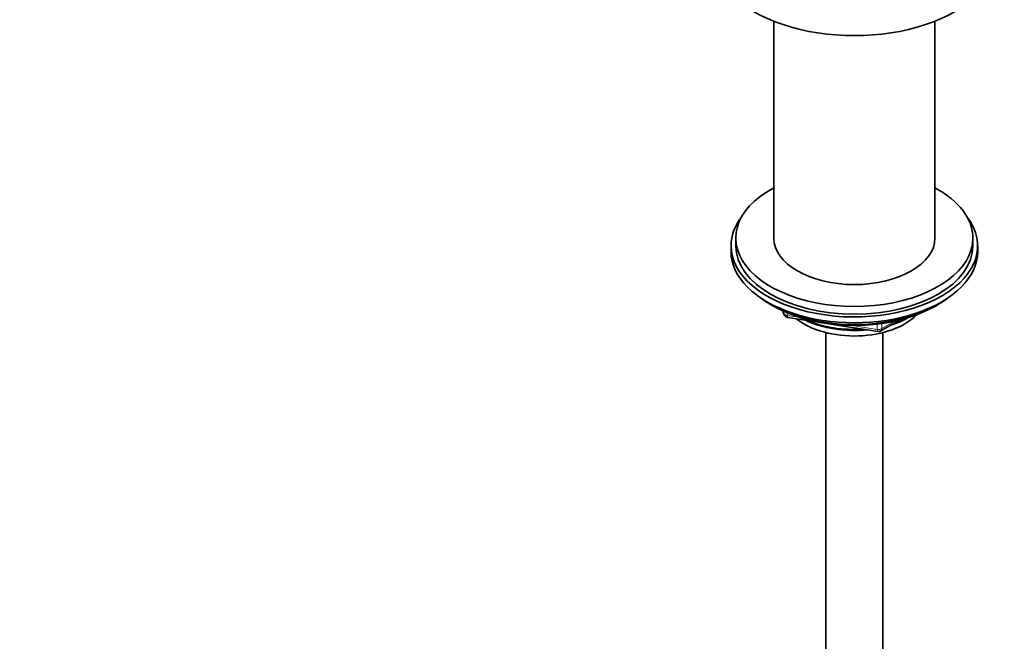
# Model space of a CAD drawing. Units: millimetres. Extents: x 0 to 2444, y 0 to 2742.
# Drawn here: x 333 to 541, y 810 to 941 of the extents above; entities that cross this region are included whole.
import ezdxf
from ezdxf import colors
from ezdxf.entities.mleader import LeaderData, LeaderLine
from ezdxf.math import Vec2, Vec3

# ---------------------------------------------------------------- set-up
doc = ezdxf.new("R2010")
doc.units = ezdxf.units.MM
doc.layers.add('DV5_Défaut', color=7, linetype='Continuous')
doc.layers.add('Défaut', color=7, linetype='Continuous')

# ---------------------------------------------------------------- blocks, each defined once
blk = doc.blocks.new('_DOT')
at = {"color": 0}
blk.add_line((0, 0), (-1, 0), dxfattribs=at)
at = {"color": 0, "const_width": 0.333}
blk.add_lwpolyline([(-0.1665, 0, 1), (0.1665, 0, 1)], format="xyb", close=True, dxfattribs=at)
blk = doc.blocks.new('SE4')
at = {"layer": 'DV5_Défaut', "color": 7, "linetype": 'Continuous', "lineweight": 35}
for p, q in [((491.92, 940.72), (491.92, 894.98)), ((525.92, 894.98), (525.92, 940.72)), ((483.92, 894.98), (483.92, 893.35)), ((533.92, 893.35), (533.92, 894.98)), ((482.92, 893.35), (482.92, 892.12)), ((534.92, 892.12), (534.92, 893.35)), ((491.24, 880.97), (491.84, 880.63)), ((526, 880.63), (526.6, 880.97)), ((493.74, 879.65), (494.13, 878.79)), ((494.89, 878.22), (513.85, 875.29)), ((514.5, 875.41), (518.41, 877.67)), ((502.92, 875.04), (502.92, 328.74)), ((514.92, 328.74), (514.92, 875.04))]:
    blk.add_line(p, q, dxfattribs=at)
at = {"layer": 'DV5_Défaut', "color": 7, "linetype": 'Continuous', "lineweight": 18}
for p, q in [((493.82, 879.61), (494.07, 879.06)), ((494.07, 879.06), (494.07, 879.49)), ((494.78, 879.18), (494.78, 878.65)), ((494.78, 878.65), (497.31, 878.26)), ((508.38, 876.55), (513.74, 875.72)), ((513.74, 875.72), (513.74, 876.83)), ((514.71, 875.87), (517.43, 877.44)), ((514.71, 876.95), (514.71, 875.87))]:
    blk.add_line(p, q, dxfattribs=at)
at = {"layer": 'DV5_Défaut', "color": 7, "linetype": 'Continuous', "lineweight": 35}
for centre, start, end in [((495.04, 879.21), 204.8961, 261.206), ((514, 876.28), 261.206, 300)]:
    blk.add_arc(centre, 1, start, end, dxfattribs=at)
for centre, major_axis, start_param, end_param in [((508.92, 954.99), (-30, 0), 0, 3.141593), ((508.92, 894.98), (25, 0), 2.318559, 6.283185), ((508.92, 894.98), (25, 0), 0, 0.823034), ((508.92, 893.35), (-26, 0), 5.870417, 6.283185), ((508.92, 893.35), (-26, 0), 0, 3.554361), ((508.92, 894.98), (17, 0), 3.141593, 6.283185), ((508.92, 893.35), (25, 0), 3.141593, 6.283185), ((508.92, 892.12), (-26, 0), 0, 3.141593), ((508.92, 891.18), (25, 0), 3.775682, 5.649096), ((508.92, 890.49), (24.15, 0), 3.926991, 5.497787), ((508.92, 882.98), (-15, 0), 0.62119, 2.635751), ((508.92, 884.77), (-16.09, 0), 2.064788, 2.356194), ((508.92, 884.77), (-16.09, 0), 0.87413, 1.743864), ((508.92, 885.52), (-17, 0), 0.936521, 1.681473), ((508.92, 885.52), (-17, 0), -4.21046, -3.991984)]:
    blk.add_ellipse(centre, major_axis=major_axis, ratio=0.57735, start_param=start_param, end_param=end_param, dxfattribs=at)
at = {"layer": 'DV5_Défaut', "color": 7, "linetype": 'Continuous', "lineweight": 18}
for centre, major_axis, ratio, start_param, end_param in [((495.04, 879.21), (-1, 0), 0.57735, 0.261799, 1.308997), ((495.04, 879.21), (0.907, 0.421), 0.788675, 2.790713, 3.141593), ((495.04, 879.21), (0.153, 0.988), 0.211325, 2.202711, 3.141593), ((514, 876.28), (-1, 0), 0.57735, 1.308997, 2.356194), ((514, 876.28), (0.153, 0.988), 0.211325, 2.202711, 3.141593), ((514, 876.28), (-0.5, 0.866), 0.57735, 3.141593, 3.926991)]:
    blk.add_ellipse(centre, major_axis=major_axis, ratio=ratio, start_param=start_param, end_param=end_param, dxfattribs=at)

msp = doc.modelspace()

# ---------------------------------------------------------------- block references
at = {"layer": 'Défaut'}
msp.add_blockref('SE4', (0, 0), dxfattribs=at)

# ---------------------------------------------------------------- leaders
at = {"layer": 'Défaut', "color": 7, "linetype": 'Continuous', "lineweight": 18}
ml = msp.add_multileader_mtext('Standard', dxfattribs=at)
ml.set_content('{\\pxsm0.9;\\fSolid Edge ISO|b1||i0||c0|p34;\\W1.;15/02/2022\\P}', color=256)
ml.set_leader_properties()
ml.set_arrow_properties(name='DOT')
ml.build(insert=Vec2(0, 0))
ml.multileader.update_dxf_attribs({"leader_type": 0, "dogleg_length": 0, "arrow_head_size": 12})
ctx = ml.context
ctx.base_point, ctx.char_height, ctx.arrow_head_size, ctx.landing_gap_size = Vec3(2356.36, 2734.48), 12, 12, 4.2
notes = []
notes.append((ctx, [(0, (0, 0, 0), (0, 0), (1, 0), 1, [])]))
ctx.mtext.insert = Vec3(2358.36, 2740.6)
for ctx, leaders in notes:
    for number, flags, end, landing, length, lines in leaders:
        leader = LeaderData()
        leader.index, (leader.has_last_leader_line, leader.has_dogleg_vector, leader.attachment_direction) = number, flags
        leader.last_leader_point, leader.dogleg_vector, leader.dogleg_length = Vec3(end), Vec3(landing), length
        for number, points, colour, breaks in lines:
            line = LeaderLine()
            line.index, line.vertices, line.color, line.breaks = number, Vec3.list(points), colors.encode_raw_color(colour), breaks
            leader.lines.append(line)
        ctx.leaders.append(leader)

doc.saveas('drawing.dxf')
